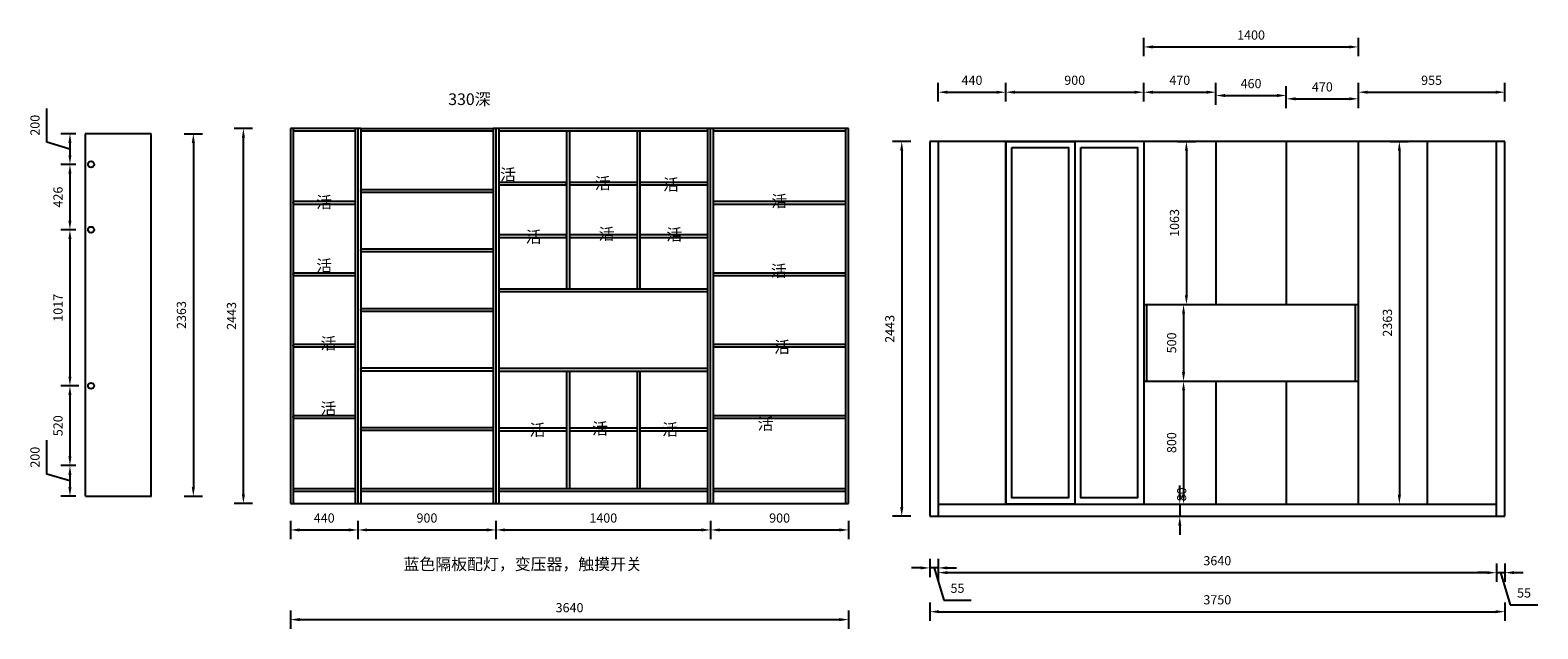
# Model space of a CAD drawing. Units: millimetres. Extents: x 140552 to 150385, y -34311 to -30410.
import ezdxf

# ---------------------------------------------------------------- set-up
doc = ezdxf.new("R2010")
doc.units = ezdxf.units.MM
doc.styles.get("Standard").update_dxf_attribs({"font": 'txt', "bigfont": 'gbcbig.shx'})
doc.dimstyles.new('ISO-25', dxfattribs={"dimtxt": 60, "dimasz": 60, "dimexe": 60, "dimexo": 60, "dimgap": 40, "dimtad": 1, "dimdec": 0, "dimtxsty": 'Standard', "dimcen": 60, "dimadec": 0, "dimazin": 0, "dimtfac": 1, "dimtdec": 0, "dimtmove": 1, "dimatfit": 3, "dimfxl": 60, "dimfxlon": 1, "dimarcsym": 0})

# ---------------------------------------------------------------- blocks, each defined once
blk = doc.blocks.new('*D26')
at = {"color": 0, "lineweight": -2, "transparency": 16777216}
for p, q in [((140661.7, -31139.3), (140661.7, -30919.3)), ((140811.7, -31184.3), (140661.7, -31139.3)), ((140851.1, -31084.3), (140751.7, -31084.3)), ((140811.7, -31144.3), (140811.7, -31224.3)), ((140851.1, -31284.3), (140751.7, -31284.3))]:
    blk.add_line(p, q, dxfattribs=at)
at = {"color": 0, "transparency": 16777216}
for points in [[(140801.7, -31144.3), (140821.7, -31144.3), (140811.7, -31084.3)], [(140801.7, -31224.3), (140821.7, -31224.3), (140811.7, -31284.3)]]:
    blk.add_solid(points, dxfattribs=at)
at = {"layer": 'Defpoints', "color": 0, "transparency": 16777216}
for p in [(140911.1, -31084.3), (140811.7, -31284.3), (140911.1, -31284.3)]:
    blk.add_point(p, dxfattribs=at)
at = {"color": 0, "transparency": 16777216, "insert": (140591.7, -31029.3), "char_height": 60, "attachment_point": 5, "rotation": 90}
blk.add_mtext('200', dxfattribs=at)
blk = doc.blocks.new('*D23')
at = {"color": 0, "lineweight": -2, "transparency": 16777216}
for p, q in [((140851.1, -31284.3), (140751.7, -31284.3)), ((140811.7, -31344.3), (140811.7, -31650.3)), ((140851.1, -31710.3), (140751.7, -31710.3))]:
    blk.add_line(p, q, dxfattribs=at)
at = {"color": 0, "transparency": 16777216}
for points in [[(140801.7, -31344.3), (140821.7, -31344.3), (140811.7, -31284.3)], [(140801.7, -31650.3), (140821.7, -31650.3), (140811.7, -31710.3)]]:
    blk.add_solid(points, dxfattribs=at)
at = {"layer": 'Defpoints', "color": 0, "transparency": 16777216}
for p in [(140911.1, -31284.3), (140811.7, -31710.3), (140911.1, -31710.3)]:
    blk.add_point(p, dxfattribs=at)
at = {"color": 0, "transparency": 16777216, "insert": (140741.7, -31497.3), "char_height": 60, "attachment_point": 5, "rotation": 90}
blk.add_mtext('426', dxfattribs=at)
blk = doc.blocks.new('*D24')
at = {"color": 0, "lineweight": -2, "transparency": 16777216}
for p, q in [((140851.1, -31710.3), (140751.7, -31710.3)), ((140811.7, -31770.3), (140811.7, -32667.3)), ((140869.9, -32727.3), (140751.7, -32727.3))]:
    blk.add_line(p, q, dxfattribs=at)
at = {"color": 0, "transparency": 16777216}
for points in [[(140801.7, -31770.3), (140821.7, -31770.3), (140811.7, -31710.3)], [(140801.7, -32667.3), (140821.7, -32667.3), (140811.7, -32727.3)]]:
    blk.add_solid(points, dxfattribs=at)
at = {"layer": 'Defpoints', "color": 0, "transparency": 16777216}
for p in [(140911.1, -31710.3), (140811.7, -32727.3), (140929.9, -32727.3)]:
    blk.add_point(p, dxfattribs=at)
at = {"color": 0, "transparency": 16777216, "insert": (140741.7, -32218.8), "char_height": 60, "attachment_point": 5, "rotation": 90}
blk.add_mtext('1017', dxfattribs=at)
blk = doc.blocks.new('*D25')
at = {"color": 0, "lineweight": -2, "transparency": 16777216}
for p, q in [((140869.9, -32727.3), (140751.7, -32727.3)), ((140811.7, -32787.3), (140811.7, -33187.3)), ((140851.1, -33247.3), (140751.7, -33247.3))]:
    blk.add_line(p, q, dxfattribs=at)
at = {"color": 0, "transparency": 16777216}
for points in [[(140801.7, -32787.3), (140821.7, -32787.3), (140811.7, -32727.3)], [(140801.7, -33187.3), (140821.7, -33187.3), (140811.7, -33247.3)]]:
    blk.add_solid(points, dxfattribs=at)
at = {"layer": 'Defpoints', "color": 0, "transparency": 16777216}
for p in [(140929.9, -32727.3), (140811.7, -33247.3), (140911.1, -33247.3)]:
    blk.add_point(p, dxfattribs=at)
at = {"color": 0, "transparency": 16777216, "insert": (140741.7, -32987.3), "char_height": 60, "attachment_point": 5, "rotation": 90}
blk.add_mtext('520', dxfattribs=at)
blk = doc.blocks.new('*D42')
at = {"color": 0, "lineweight": -2, "transparency": 16777216}
for p, q in [((140661.7, -33302.3), (140661.7, -33082.3)), ((140811.7, -33347.3), (140661.7, -33302.3)), ((140851.1, -33247.3), (140751.7, -33247.3)), ((140811.7, -33307.3), (140811.7, -33387.3)), ((140851.1, -33447.3), (140751.7, -33447.3))]:
    blk.add_line(p, q, dxfattribs=at)
at = {"color": 0, "transparency": 16777216}
for points in [[(140801.7, -33307.3), (140821.7, -33307.3), (140811.7, -33247.3)], [(140801.7, -33387.3), (140821.7, -33387.3), (140811.7, -33447.3)]]:
    blk.add_solid(points, dxfattribs=at)
at = {"layer": 'Defpoints', "color": 0, "transparency": 16777216}
for p in [(140911.1, -33247.3), (140811.7, -33447.3), (140911.1, -33447.3)]:
    blk.add_point(p, dxfattribs=at)
at = {"color": 0, "transparency": 16777216, "insert": (140591.7, -33192.3), "char_height": 60, "attachment_point": 5, "rotation": 90}
blk.add_mtext('200', dxfattribs=at)
blk = doc.blocks.new('*D28')
at = {"color": 0, "lineweight": -2, "transparency": 16777216}
for p, q in [((141556.6, -31084.3), (141676.6, -31084.3)), ((141616.6, -31144.3), (141616.6, -33387.3)), ((141556.6, -33447.3), (141676.6, -33447.3))]:
    blk.add_line(p, q, dxfattribs=at)
at = {"color": 0, "transparency": 16777216}
for points in [[(141606.6, -31144.3), (141626.6, -31144.3), (141616.6, -31084.3)], [(141606.6, -33387.3), (141626.6, -33387.3), (141616.6, -33447.3)]]:
    blk.add_solid(points, dxfattribs=at)
at = {"layer": 'Defpoints', "color": 0, "transparency": 16777216}
for p in [(141341.1, -31084.3), (141341.1, -33447.3), (141616.6, -33447.3)]:
    blk.add_point(p, dxfattribs=at)
at = {"color": 0, "transparency": 16777216, "insert": (141546.6, -32265.8), "char_height": 60, "attachment_point": 5, "rotation": 90}
blk.add_mtext('2363', dxfattribs=at)
blk = doc.blocks.new('*D37')
at = {"color": 0, "lineweight": -2, "transparency": 16777216}
for p, q in [((142250.1, -33606.3), (142250.1, -33726.3)), ((142690.1, -33606.3), (142690.1, -33726.3)), ((142310.1, -33666.3), (142630.1, -33666.3))]:
    blk.add_line(p, q, dxfattribs=at)
at = {"color": 0, "transparency": 16777216}
for points in [[(142310.1, -33656.3), (142310.1, -33676.3), (142250.1, -33666.3)], [(142630.1, -33656.3), (142630.1, -33676.3), (142690.1, -33666.3)]]:
    blk.add_solid(points, dxfattribs=at)
at = {"layer": 'Defpoints', "color": 0, "transparency": 16777216}
for p in [(142250.1, -33493.2), (142690.1, -33493.2), (142690.1, -33666.3)]:
    blk.add_point(p, dxfattribs=at)
at = {"color": 0, "transparency": 16777216, "insert": (142470.1, -33596.3), "char_height": 60, "attachment_point": 5}
blk.add_mtext('440', dxfattribs=at)
blk = doc.blocks.new('*D38')
at = {"color": 0, "lineweight": -2, "transparency": 16777216}
for p, q in [((142690.1, -33606.3), (142690.1, -33726.3)), ((143590.1, -33606.3), (143590.1, -33726.3)), ((142750.1, -33666.3), (143530.1, -33666.3))]:
    blk.add_line(p, q, dxfattribs=at)
at = {"color": 0, "transparency": 16777216}
for points in [[(142750.1, -33656.3), (142750.1, -33676.3), (142690.1, -33666.3)], [(143530.1, -33656.3), (143530.1, -33676.3), (143590.1, -33666.3)]]:
    blk.add_solid(points, dxfattribs=at)
at = {"layer": 'Defpoints', "color": 0, "transparency": 16777216}
for p in [(142690.1, -33493.2), (143590.1, -33493.2), (143590.1, -33666.3)]:
    blk.add_point(p, dxfattribs=at)
at = {"color": 0, "transparency": 16777216, "insert": (143140.1, -33596.3), "char_height": 60, "attachment_point": 5}
blk.add_mtext('900', dxfattribs=at)
blk = doc.blocks.new('*D39')
at = {"color": 0, "lineweight": -2, "transparency": 16777216}
for p, q in [((143590.1, -33606.3), (143590.1, -33726.3)), ((144990.1, -33606.3), (144990.1, -33726.3)), ((143650.1, -33666.3), (144930.1, -33666.3))]:
    blk.add_line(p, q, dxfattribs=at)
at = {"color": 0, "transparency": 16777216}
for points in [[(143650.1, -33656.3), (143650.1, -33676.3), (143590.1, -33666.3)], [(144930.1, -33656.3), (144930.1, -33676.3), (144990.1, -33666.3)]]:
    blk.add_solid(points, dxfattribs=at)
at = {"layer": 'Defpoints', "color": 0, "transparency": 16777216}
for p in [(143590.1, -33493.2), (144990.1, -33493.2), (144990.1, -33666.3)]:
    blk.add_point(p, dxfattribs=at)
at = {"color": 0, "transparency": 16777216, "insert": (144290.1, -33596.3), "char_height": 60, "attachment_point": 5}
blk.add_mtext('1400', dxfattribs=at)
blk = doc.blocks.new('*D40')
at = {"color": 0, "lineweight": -2, "transparency": 16777216}
for p, q in [((144990.1, -33606.3), (144990.1, -33726.3)), ((145890.1, -33606.3), (145890.1, -33726.3)), ((145050.1, -33666.3), (145830.1, -33666.3))]:
    blk.add_line(p, q, dxfattribs=at)
at = {"color": 0, "transparency": 16777216}
for points in [[(145050.1, -33656.3), (145050.1, -33676.3), (144990.1, -33666.3)], [(145830.1, -33656.3), (145830.1, -33676.3), (145890.1, -33666.3)]]:
    blk.add_solid(points, dxfattribs=at)
at = {"layer": 'Defpoints', "color": 0, "transparency": 16777216}
for p in [(144990.1, -33493.2), (145890.1, -33493.2), (145890.1, -33666.3)]:
    blk.add_point(p, dxfattribs=at)
at = {"color": 0, "transparency": 16777216, "insert": (145440.1, -33596.3), "char_height": 60, "attachment_point": 5}
blk.add_mtext('900', dxfattribs=at)
blk = doc.blocks.new('*D41')
at = {"color": 0, "lineweight": -2, "transparency": 16777216}
for p, q in [((142003.1, -31050.2), (141883.1, -31050.2)), ((141943.1, -33433.2), (141943.1, -31110.2)), ((142003.1, -33493.2), (141883.1, -33493.2))]:
    blk.add_line(p, q, dxfattribs=at)
at = {"color": 0, "transparency": 16777216}
for points in [[(141933.1, -31110.2), (141953.1, -31110.2), (141943.1, -31050.2)], [(141933.1, -33433.2), (141953.1, -33433.2), (141943.1, -33493.2)]]:
    blk.add_solid(points, dxfattribs=at)
at = {"layer": 'Defpoints', "color": 0, "transparency": 16777216}
for p in [(141943.1, -31050.2), (142268.1, -31050.2), (142250.1, -33493.2)]:
    blk.add_point(p, dxfattribs=at)
at = {"color": 0, "transparency": 16777216, "insert": (141873.1, -32271.7), "char_height": 60, "attachment_point": 5, "rotation": 90}
blk.add_mtext('2443', dxfattribs=at)
blk = doc.blocks.new('*D36')
at = {"color": 0, "lineweight": -2, "transparency": 16777216}
for p, q in [((142250.1, -34190.6), (142250.1, -34310.6)), ((145890.1, -34190.6), (145890.1, -34310.6)), ((142310.1, -34250.6), (145830.1, -34250.6))]:
    blk.add_line(p, q, dxfattribs=at)
at = {"color": 0, "transparency": 16777216}
for points in [[(142310.1, -34240.6), (142310.1, -34260.6), (142250.1, -34250.6)], [(145830.1, -34240.6), (145830.1, -34260.6), (145890.1, -34250.6)]]:
    blk.add_solid(points, dxfattribs=at)
at = {"layer": 'Defpoints', "color": 0, "transparency": 16777216}
for p in [(142250.1, -33493.2), (145890.1, -33493.2), (145890.1, -34250.6)]:
    blk.add_point(p, dxfattribs=at)
at = {"color": 0, "transparency": 16777216, "insert": (144070.1, -34180.6), "char_height": 60, "attachment_point": 5}
blk.add_mtext('3640', dxfattribs=at)
blk = doc.blocks.new('*D67')
at = {"color": 0, "lineweight": -2, "transparency": 16777216}
for p, q in [((146474.6, -33884.6), (146474.6, -34004.6)), ((150114.6, -33884.6), (150114.6, -34004.6)), ((146534.6, -33944.6), (150054.6, -33944.6))]:
    blk.add_line(p, q, dxfattribs=at)
at = {"color": 0, "transparency": 16777216}
for points in [[(146534.6, -33934.6), (146534.6, -33954.6), (146474.6, -33944.6)], [(150054.6, -33934.6), (150054.6, -33954.6), (150114.6, -33944.6)]]:
    blk.add_solid(points, dxfattribs=at)
at = {"layer": 'Defpoints', "color": 0, "transparency": 16777216}
for p in [(146474.6, -33577.5), (150114.6, -33577.5), (150114.6, -33944.6)]:
    blk.add_point(p, dxfattribs=at)
at = {"color": 0, "transparency": 16777216, "insert": (148294.6, -33874.6), "char_height": 60, "attachment_point": 5}
blk.add_mtext('3640', dxfattribs=at)
blk = doc.blocks.new('*D68')
at = {"color": 0, "lineweight": -2, "transparency": 16777216}
for p, q in [((146296.4, -31134.5), (146176.4, -31134.5)), ((146236.4, -31194.5), (146236.4, -33517.5)), ((146296.4, -33577.5), (146176.4, -33577.5))]:
    blk.add_line(p, q, dxfattribs=at)
at = {"color": 0, "transparency": 16777216}
for points in [[(146226.4, -31194.5), (146246.4, -31194.5), (146236.4, -31134.5)], [(146226.4, -33517.5), (146246.4, -33517.5), (146236.4, -33577.5)]]:
    blk.add_solid(points, dxfattribs=at)
at = {"layer": 'Defpoints', "color": 0, "transparency": 16777216}
for p in [(146474.6, -31134.5), (146236.4, -33577.5), (146474.6, -33577.5)]:
    blk.add_point(p, dxfattribs=at)
at = {"color": 0, "transparency": 16777216, "insert": (146166.4, -32356), "char_height": 60, "attachment_point": 5, "rotation": 90}
blk.add_mtext('2443', dxfattribs=at)
blk = doc.blocks.new('*D69')
at = {"color": 0, "lineweight": -2, "transparency": 16777216}
for p, q in [((148033.1, -31134.5), (148153.1, -31134.5)), ((148093.1, -31194.5), (148093.1, -32137.5)), ((148033.1, -32197.5), (148153.1, -32197.5))]:
    blk.add_line(p, q, dxfattribs=at)
at = {"color": 0, "transparency": 16777216}
for points in [[(148083.1, -31194.5), (148103.1, -31194.5), (148093.1, -31134.5)], [(148083.1, -32137.5), (148103.1, -32137.5), (148093.1, -32197.5)]]:
    blk.add_solid(points, dxfattribs=at)
at = {"layer": 'Defpoints', "color": 0, "transparency": 16777216}
for p in [(147814.6, -31134.5), (147814.6, -32197.5), (148093.1, -32197.5)]:
    blk.add_point(p, dxfattribs=at)
at = {"color": 0, "transparency": 16777216, "insert": (148023.1, -31666), "char_height": 60, "attachment_point": 5, "rotation": 90}
blk.add_mtext('1063', dxfattribs=at)
blk = doc.blocks.new('*D70')
at = {"color": 0, "lineweight": -2, "transparency": 16777216}
for p, q in [((148014.5, -32197.5), (148134.5, -32197.5)), ((148074.5, -32257.5), (148074.5, -32637.5)), ((148074.5, -32697.5), (148134.5, -32697.5))]:
    blk.add_line(p, q, dxfattribs=at)
at = {"color": 0, "transparency": 16777216}
for points in [[(148064.5, -32257.5), (148084.5, -32257.5), (148074.5, -32197.5)], [(148064.5, -32637.5), (148084.5, -32637.5), (148074.5, -32697.5)]]:
    blk.add_solid(points, dxfattribs=at)
at = {"layer": 'Defpoints', "color": 0, "transparency": 16777216}
for p in [(147814.6, -32197.5), (148074.5, -32697.5), (148074.5, -32697.5)]:
    blk.add_point(p, dxfattribs=at)
at = {"color": 0, "transparency": 16777216, "insert": (148004.5, -32447.5), "char_height": 60, "attachment_point": 5, "rotation": 90}
blk.add_mtext('500', dxfattribs=at)
blk = doc.blocks.new('*D71')
at = {"color": 0, "lineweight": -2, "transparency": 16777216}
for p, q in [((148074.5, -32697.5), (148134.5, -32697.5)), ((148074.5, -32757.5), (148074.5, -33437.5)), ((148074.5, -33497.5), (148134.5, -33497.5))]:
    blk.add_line(p, q, dxfattribs=at)
at = {"color": 0, "transparency": 16777216}
for points in [[(148064.5, -32757.5), (148084.5, -32757.5), (148074.5, -32697.5)], [(148064.5, -33437.5), (148084.5, -33437.5), (148074.5, -33497.5)]]:
    blk.add_solid(points, dxfattribs=at)
at = {"layer": 'Defpoints', "color": 0, "transparency": 16777216}
for p in [(148074.5, -32697.5), (148049.8, -33497.5), (148074.5, -33497.5)]:
    blk.add_point(p, dxfattribs=at)
at = {"color": 0, "transparency": 16777216, "insert": (148004.5, -33097.5), "char_height": 60, "attachment_point": 5, "rotation": 90}
blk.add_mtext('800', dxfattribs=at)
blk = doc.blocks.new('*D72')
at = {"color": 0, "lineweight": -2, "transparency": 16777216}
for p, q in [((148049.8, -33437.5), (148049.8, -33377.5)), ((148049.8, -33497.5), (148109.8, -33497.5)), ((148049.8, -33497.5), (148049.8, -33577.5)), ((148049.8, -33577.5), (148109.8, -33577.5)), ((148049.8, -33637.5), (148049.8, -33697.5))]:
    blk.add_line(p, q, dxfattribs=at)
at = {"color": 0, "transparency": 16777216}
for points in [[(148039.8, -33437.5), (148059.8, -33437.5), (148049.8, -33497.5)], [(148039.8, -33637.5), (148059.8, -33637.5), (148049.8, -33577.5)]]:
    blk.add_solid(points, dxfattribs=at)
at = {"layer": 'Defpoints', "color": 0, "transparency": 16777216}
for p in [(148049.8, -33497.5), (148042.4, -33577.5), (148049.8, -33577.5)]:
    blk.add_point(p, dxfattribs=at)
at = {"color": 0, "transparency": 16777216, "insert": (148069.8, -33434.5), "char_height": 60, "attachment_point": 5, "rotation": 90}
blk.add_mtext('80', dxfattribs=at)
blk = doc.blocks.new('*D73')
at = {"color": 0, "lineweight": -2, "transparency": 16777216}
for p, q in [((146474.6, -30874), (146474.6, -30754)), ((146914.6, -30874), (146914.6, -30754)), ((146534.6, -30814), (146854.6, -30814))]:
    blk.add_line(p, q, dxfattribs=at)
at = {"color": 0, "transparency": 16777216}
for points in [[(146534.6, -30804), (146534.6, -30824), (146474.6, -30814)], [(146854.6, -30804), (146854.6, -30824), (146914.6, -30814)]]:
    blk.add_solid(points, dxfattribs=at)
at = {"layer": 'Defpoints', "color": 0, "transparency": 16777216}
for p in [(146914.6, -30814), (146474.6, -31134.5), (146914.6, -31134.5)]:
    blk.add_point(p, dxfattribs=at)
at = {"color": 0, "transparency": 16777216, "insert": (146694.6, -30744), "char_height": 60, "attachment_point": 5}
blk.add_mtext('440', dxfattribs=at)
blk = doc.blocks.new('*D74')
at = {"color": 0, "lineweight": -2, "transparency": 16777216}
for p, q in [((146914.6, -30874), (146914.6, -30754)), ((147814.6, -30874), (147814.6, -30754)), ((146974.6, -30814), (147754.6, -30814))]:
    blk.add_line(p, q, dxfattribs=at)
at = {"color": 0, "transparency": 16777216}
for points in [[(146974.6, -30804), (146974.6, -30824), (146914.6, -30814)], [(147754.6, -30804), (147754.6, -30824), (147814.6, -30814)]]:
    blk.add_solid(points, dxfattribs=at)
at = {"layer": 'Defpoints', "color": 0, "transparency": 16777216}
for p in [(147814.6, -30814), (146914.6, -31134.5), (147814.6, -31134.5)]:
    blk.add_point(p, dxfattribs=at)
at = {"color": 0, "transparency": 16777216, "insert": (147364.6, -30744), "char_height": 60, "attachment_point": 5}
blk.add_mtext('900', dxfattribs=at)
blk = doc.blocks.new('*D63')
at = {"color": 0, "lineweight": -2, "transparency": 16777216}
for p, q in [((147814.6, -30874), (147814.6, -30754)), ((148284.6, -30874), (148284.6, -30754)), ((147874.6, -30814), (148224.6, -30814))]:
    blk.add_line(p, q, dxfattribs=at)
at = {"color": 0, "transparency": 16777216}
for points in [[(147874.6, -30804), (147874.6, -30824), (147814.6, -30814)], [(148224.6, -30804), (148224.6, -30824), (148284.6, -30814)]]:
    blk.add_solid(points, dxfattribs=at)
at = {"layer": 'Defpoints', "color": 0, "transparency": 16777216}
for p in [(148284.6, -30814), (147814.6, -31134.5), (148284.6, -31134.5)]:
    blk.add_point(p, dxfattribs=at)
at = {"color": 0, "transparency": 16777216, "insert": (148049.6, -30744), "char_height": 60, "attachment_point": 5}
blk.add_mtext('470', dxfattribs=at)
blk = doc.blocks.new('*D75')
at = {"color": 0, "lineweight": -2, "transparency": 16777216}
for p, q in [((149214.6, -30874), (149214.6, -30754)), ((150169.6, -30874), (150169.6, -30754)), ((149274.6, -30814), (150109.6, -30814))]:
    blk.add_line(p, q, dxfattribs=at)
at = {"color": 0, "transparency": 16777216}
for points in [[(149274.6, -30804), (149274.6, -30824), (149214.6, -30814)], [(150109.6, -30804), (150109.6, -30824), (150169.6, -30814)]]:
    blk.add_solid(points, dxfattribs=at)
at = {"layer": 'Defpoints', "color": 0, "transparency": 16777216}
for p in [(150169.6, -30814), (149214.6, -31134.5), (150169.6, -31134.5)]:
    blk.add_point(p, dxfattribs=at)
at = {"color": 0, "transparency": 16777216, "insert": (149692.1, -30744), "char_height": 60, "attachment_point": 5}
blk.add_mtext('955', dxfattribs=at)
blk = doc.blocks.new('*D76')
at = {"color": 0, "lineweight": -2, "transparency": 16777216}
for p, q in [((148284.6, -30895.6), (148284.6, -30775.6)), ((148744.6, -30895.6), (148744.6, -30775.6)), ((148344.6, -30835.6), (148684.6, -30835.6))]:
    blk.add_line(p, q, dxfattribs=at)
at = {"color": 0, "transparency": 16777216}
for points in [[(148344.6, -30825.6), (148344.6, -30845.6), (148284.6, -30835.6)], [(148684.6, -30825.6), (148684.6, -30845.6), (148744.6, -30835.6)]]:
    blk.add_solid(points, dxfattribs=at)
at = {"layer": 'Defpoints', "color": 0, "transparency": 16777216}
for p in [(148744.6, -30835.6), (148284.6, -31134.5), (148744.6, -31134.5)]:
    blk.add_point(p, dxfattribs=at)
at = {"color": 0, "transparency": 16777216, "insert": (148514.6, -30765.6), "char_height": 60, "attachment_point": 5}
blk.add_mtext('460', dxfattribs=at)
blk = doc.blocks.new('*D64')
at = {"color": 0, "lineweight": -2, "transparency": 16777216}
for p, q in [((148744.6, -30917.2), (148744.6, -30797.2)), ((148804.6, -30857.2), (149154.6, -30857.2)), ((149214.6, -30917.2), (149214.6, -30797.2))]:
    blk.add_line(p, q, dxfattribs=at)
at = {"color": 0, "transparency": 16777216}
for points in [[(148804.6, -30847.2), (148804.6, -30867.2), (148744.6, -30857.2)], [(149154.6, -30847.2), (149154.6, -30867.2), (149214.6, -30857.2)]]:
    blk.add_solid(points, dxfattribs=at)
at = {"layer": 'Defpoints', "color": 0, "transparency": 16777216}
for p in [(149214.6, -30857.2), (148744.6, -31134.5), (149214.6, -31134.5)]:
    blk.add_point(p, dxfattribs=at)
at = {"color": 0, "transparency": 16777216, "insert": (148979.6, -30787.2), "char_height": 60, "attachment_point": 5}
blk.add_mtext('470', dxfattribs=at)
blk = doc.blocks.new('*D77')
at = {"color": 0, "lineweight": -2, "transparency": 16777216}
for p, q in [((146359.6, -33913.7), (146299.6, -33913.7)), ((146419.6, -33853.7), (146419.6, -33973.7)), ((146474.6, -33913.7), (146419.6, -33913.7)), ((146474.6, -33913.7), (146419.6, -33913.7)), ((146447.1, -33913.7), (146510.1, -34123.7)), ((146474.6, -33853.7), (146474.6, -33973.7)), ((146534.6, -33913.7), (146594.6, -33913.7)), ((146510.1, -34123.7), (146690.1, -34123.7))]:
    blk.add_line(p, q, dxfattribs=at)
at = {"color": 0, "transparency": 16777216}
for points in [[(146359.6, -33903.7), (146359.6, -33923.7), (146419.6, -33913.7)], [(146534.6, -33903.7), (146534.6, -33923.7), (146474.6, -33913.7)]]:
    blk.add_solid(points, dxfattribs=at)
at = {"layer": 'Defpoints', "color": 0, "transparency": 16777216}
for p in [(146419.6, -33577.5), (146474.6, -33577.5), (146419.6, -33913.7)]:
    blk.add_point(p, dxfattribs=at)
at = {"color": 0, "transparency": 16777216, "insert": (146600.1, -34053.7), "char_height": 60, "attachment_point": 5}
blk.add_mtext('55', dxfattribs=at)
blk = doc.blocks.new('*D65')
at = {"color": 0, "lineweight": -2, "transparency": 16777216}
for p, q in [((150114.6, -33884.6), (150114.6, -34004.6)), ((150169.6, -33884.6), (150169.6, -34004.6)), ((150054.6, -33944.6), (149994.6, -33944.6)), ((150114.6, -33944.6), (150169.6, -33944.6)), ((150114.6, -33944.6), (150169.6, -33944.6)), ((150142.1, -33944.6), (150205.1, -34154.6)), ((150229.6, -33944.6), (150289.6, -33944.6)), ((150205.1, -34154.6), (150385.1, -34154.6))]:
    blk.add_line(p, q, dxfattribs=at)
at = {"color": 0, "transparency": 16777216}
for points in [[(150054.6, -33934.6), (150054.6, -33954.6), (150114.6, -33944.6)], [(150229.6, -33934.6), (150229.6, -33954.6), (150169.6, -33944.6)]]:
    blk.add_solid(points, dxfattribs=at)
at = {"layer": 'Defpoints', "color": 0, "transparency": 16777216}
for p in [(150114.6, -33577.5), (150169.6, -33577.5), (150169.6, -33944.6)]:
    blk.add_point(p, dxfattribs=at)
at = {"color": 0, "transparency": 16777216, "insert": (150295.1, -34084.6), "char_height": 60, "attachment_point": 5}
blk.add_mtext('55', dxfattribs=at)
blk = doc.blocks.new('*D61')
at = {"color": 0, "lineweight": -2, "transparency": 16777216}
for p, q in [((146419.6, -34139.1), (146419.6, -34259.1)), ((146479.6, -34199.1), (150109.6, -34199.1)), ((150169.6, -34139.1), (150169.6, -34259.1))]:
    blk.add_line(p, q, dxfattribs=at)
at = {"color": 0, "transparency": 16777216}
for points in [[(146479.6, -34189.1), (146479.6, -34209.1), (146419.6, -34199.1)], [(150109.6, -34189.1), (150109.6, -34209.1), (150169.6, -34199.1)]]:
    blk.add_solid(points, dxfattribs=at)
at = {"layer": 'Defpoints', "color": 0, "transparency": 16777216}
for p in [(146419.6, -33577.5), (150169.6, -33577.5), (150169.6, -34199.1)]:
    blk.add_point(p, dxfattribs=at)
at = {"color": 0, "transparency": 16777216, "insert": (148294.6, -34129.1), "char_height": 60, "attachment_point": 5}
blk.add_mtext('3750', dxfattribs=at)
blk = doc.blocks.new('*D62')
at = {"color": 0, "lineweight": -2, "transparency": 16777216}
for p, q in [((147814.6, -30579.2), (147814.6, -30459.2)), ((149214.6, -30579.2), (149214.6, -30459.2)), ((147874.6, -30519.2), (149154.6, -30519.2))]:
    blk.add_line(p, q, dxfattribs=at)
at = {"color": 0, "transparency": 16777216}
for points in [[(147874.6, -30509.2), (147874.6, -30529.2), (147814.6, -30519.2)], [(149154.6, -30509.2), (149154.6, -30529.2), (149214.6, -30519.2)]]:
    blk.add_solid(points, dxfattribs=at)
at = {"layer": 'Defpoints', "color": 0, "transparency": 16777216}
for p in [(149214.6, -30519.2), (147814.6, -31134.5), (149214.6, -31134.5)]:
    blk.add_point(p, dxfattribs=at)
at = {"color": 0, "transparency": 16777216, "insert": (148514.6, -30449.2), "char_height": 60, "attachment_point": 5}
blk.add_mtext('1400', dxfattribs=at)
blk = doc.blocks.new('*D66')
at = {"color": 0, "lineweight": -2, "transparency": 16777216}
for p, q in [((149421.9, -31134.5), (149541.9, -31134.5)), ((149481.9, -31194.5), (149481.9, -33437.5)), ((149421.9, -33497.5), (149541.9, -33497.5))]:
    blk.add_line(p, q, dxfattribs=at)
at = {"color": 0, "transparency": 16777216}
for points in [[(149471.9, -31194.5), (149491.9, -31194.5), (149481.9, -31134.5)], [(149471.9, -33437.5), (149491.9, -33437.5), (149481.9, -33497.5)]]:
    blk.add_solid(points, dxfattribs=at)
at = {"layer": 'Defpoints', "color": 0, "transparency": 16777216}
for p in [(149214.6, -31134.5), (149214.6, -33497.5), (149481.9, -33497.5)]:
    blk.add_point(p, dxfattribs=at)
at = {"color": 0, "transparency": 16777216, "insert": (149411.9, -32316), "char_height": 60, "attachment_point": 5, "rotation": 90}
blk.add_mtext('2363', dxfattribs=at)

msp = doc.modelspace()

# ---------------------------------------------------------------- linework, layer by layer
for p, q in [((142708.1, -31050.2), (142250.1, -31050.2)), ((142250.1, -31050.2), (142250.1, -33493.2)), ((142268.1, -31050.2), (142268.1, -33493.2)), ((142672.1, -31068.2), (142268.1, -31068.2)), ((142268.1, -31068.2), (142268.1, -33395.2)), ((142672.1, -31050.2), (142672.1, -33493.2)), ((142690.1, -31050.2), (142690.1, -33493.2)), ((142708.1, -31050.2), (142708.1, -33493.2)), ((142708.1, -31068.2), (142708.1, -33395.2)), ((145890.1, -31050.2), (143572.1, -31050.2)), ((143572.1, -31050.2), (143572.1, -33493.2)), ((143590.1, -31050.2), (143590.1, -33493.2)), ((143608.1, -31050.2), (143608.1, -33493.2)), ((144972.1, -31068.2), (143608.1, -31068.2)), ((144051.1, -31068.2), (144051.1, -32095.2)), ((144069.1, -31068.2), (144069.1, -32095.2)), ((144511.1, -31068.2), (144511.1, -32095.2)), ((144529.1, -31068.2), (144529.1, -32095.2)), ((144972.1, -33493.2), (144972.1, -31050.2)), ((144990.1, -33493.2), (144990.1, -31050.2)), ((145008.1, -33493.2), (145008.1, -31050.2)), ((145872.1, -31068.2), (145008.1, -31068.2)), ((145872.1, -33493.2), (145872.1, -31050.2)), ((145890.1, -33493.2), (145890.1, -31050.2)), ((140911.1, -31084.3), (140911.1, -33447.3)), ((141341.1, -31084.3), (140911.1, -31084.3)), ((141341.1, -33447.3), (141341.1, -31084.3)), ((150169.6, -31134.5), (146419.6, -31134.5)), ((146419.6, -31134.5), (146419.6, -33577.5)), ((146474.6, -31134.5), (146474.6, -33577.5)), ((146914.6, -31134.5), (146914.6, -33497.5)), ((147364.6, -31134.5), (147364.6, -33497.5)), ((147814.6, -31134.5), (147814.6, -33497.5)), ((148284.6, -31134.5), (148284.6, -32197.5)), ((148744.6, -31134.5), (148744.6, -32197.5)), ((149214.6, -33497.5), (149214.6, -31134.5)), ((149664.6, -33497.5), (149664.6, -31134.5)), ((150114.6, -33577.5), (150114.6, -31134.5)), ((150169.6, -33577.5), (150169.6, -31134.5)), ((144051.1, -31401.5), (143608.1, -31401.5)), ((144051.1, -31419.5), (143608.1, -31419.5)), ((144511.1, -31401.5), (144069.1, -31401.5)), ((144511.1, -31419.5), (144069.1, -31419.5)), ((144972.1, -31401.5), (144529.1, -31401.5)), ((144972.1, -31419.5), (144529.1, -31419.5)), ((142268.1, -31524.6), (142672.1, -31524.6)), ((142268.1, -31542.6), (142672.1, -31542.6)), ((145008.1, -31524.6), (145872.1, -31524.6)), ((145008.1, -31542.6), (145872.1, -31542.6)), ((144051.1, -31743.9), (143608.1, -31743.9)), ((144511.1, -31743.9), (144069.1, -31743.9)), ((144972.1, -31743.9), (144529.1, -31743.9)), ((144051.1, -31761.9), (143608.1, -31761.9)), ((144511.1, -31761.9), (144069.1, -31761.9)), ((144972.1, -31761.9), (144529.1, -31761.9)), ((142268.1, -31990), (142672.1, -31990)), ((142268.1, -32008), (142672.1, -32008)), ((145008.1, -31990), (145872.1, -31990)), ((145008.1, -32008), (145872.1, -32008)), ((143608.1, -32113.2), (143608.1, -32613.2)), ((144972.1, -32613.2), (144972.1, -32113.2)), ((147814.6, -32197.5), (149214.6, -32197.5)), ((147832.6, -32197.5), (147832.6, -32697.5)), ((149196.6, -32697.5), (149196.6, -32197.5)), ((142268.1, -32455.4), (142672.1, -32455.4)), ((142268.1, -32473.4), (142672.1, -32473.4)), ((145008.1, -32455.4), (145872.1, -32455.4)), ((145008.1, -32473.4), (145872.1, -32473.4)), ((143608.1, -32613.2), (144972.1, -32613.2)), ((143608.1, -32631.2), (144972.1, -32631.2)), ((144051.1, -32631.2), (144051.1, -33395.2)), ((144069.1, -32631.2), (144069.1, -33395.2)), ((144511.1, -32631.2), (144511.1, -33395.2)), ((144529.1, -32631.2), (144529.1, -33395.2)), ((147814.6, -32697.5), (149214.6, -32697.5)), ((148284.6, -32697.5), (148284.6, -33497.5)), ((148744.6, -32697.5), (148744.6, -33497.5)), ((142268.1, -32920.8), (142672.1, -32920.8)), ((142268.1, -32938.8), (142672.1, -32938.8)), ((145008.1, -32920.8), (145872.1, -32920.8)), ((145008.1, -32938.8), (145872.1, -32938.8)), ((144051.1, -33004.2), (143608.1, -33004.2)), ((144051.1, -33022.2), (143608.1, -33022.2)), ((144511.1, -33004.2), (144069.1, -33004.2)), ((144511.1, -33022.2), (144069.1, -33022.2)), ((144972.1, -33004.2), (144529.1, -33004.2)), ((144972.1, -33022.2), (144529.1, -33022.2)), ((142268.1, -33395.2), (142672.1, -33395.2)), ((142268.1, -33413.2), (142672.1, -33413.2)), ((142708.1, -33395.2), (143572.1, -33395.2)), ((142708.1, -33413.2), (143572.1, -33413.2)), ((143608.1, -33395.2), (144972.1, -33395.2)), ((143608.1, -33413.2), (144972.1, -33413.2)), ((145008.1, -33395.2), (145872.1, -33395.2)), ((145008.1, -33413.2), (145872.1, -33413.2)), ((140912.6, -33445.8), (141342.6, -33445.8)), ((142250.1, -33493.2), (145890.1, -33493.2)), ((146474.6, -33497.5), (150114.6, -33497.5)), ((146419.6, -33577.5), (150169.6, -33577.5))]:
    msp.add_line(p, q)
at = {"color": 4}
for p, q in [((142708.1, -31050.2), (143572.1, -31050.2)), ((143572.1, -31068.2), (142708.1, -31068.2)), ((142708.1, -31447), (143572.1, -31447)), ((142708.1, -31465), (143572.1, -31465)), ((142708.1, -31834.9), (143572.1, -31834.9)), ((142708.1, -31852.9), (143572.1, -31852.9)), ((143608.1, -32095.2), (144972.1, -32095.2)), ((143608.1, -32113.2), (144972.1, -32113.2)), ((142708.1, -32222.7), (143572.1, -32222.7)), ((142708.1, -32240.7), (143572.1, -32240.7)), ((142708.1, -32610.5), (143572.1, -32610.5)), ((142708.1, -32628.5), (143572.1, -32628.5)), ((142708.1, -32998.4), (143572.1, -32998.4)), ((142708.1, -33016.4), (143572.1, -33016.4))]:
    msp.add_line(p, q, dxfattribs=at)
for points in [[(146914.6, -31134.5), (147364.6, -31134.5), (147364.6, -33497.5), (146914.6, -33497.5)], [(146954.6, -31174.5), (147324.6, -31174.5), (147324.6, -33457.5), (146954.6, -33457.5)], [(147404.6, -31174.5), (147774.6, -31174.5), (147774.6, -33457.5), (147404.6, -33457.5)]]:
    msp.add_lwpolyline(points, close=True)
for centre in [(140949.9, -31284.3), (140949.9, -31710.3), (140949.9, -32727.3)]:
    msp.add_circle(centre, 20)
for p in [(142708.1, -31456), (144051.1, -31410.5), (142268.1, -31533.6), (144051.1, -31752.9), (142708.1, -31843.9), (142268.1, -31999), (142708.1, -32231.7), (142268.1, -32464.4), (142708.1, -32619.5), (142268.1, -32929.8), (142708.1, -33007.4)]:
    msp.add_point(p)

# ---------------------------------------------------------------- texts
at = {"color": 0, "linetype": 'ByBlock', "lineweight": 9, "char_height": 75.982, "width": 1536.381, "attachment_point": 1}
for s, insert in [('{\\fSimSun|b0|i0|c134|p54;330深}', (143278.9, -30821.6)), ('{\\fSimSun|b0|i0|c134|p54;活}', (143617.3, -31313.1)), ('{\\fSimSun|b0|i0|c134|p54;活}', (144235.1, -31369.3)), ('{\\fSimSun|b0|i0|c134|p54;活}', (144680, -31378.5)), ('{\\fSimSun|b0|i0|c134|p54;活}', (142418.3, -31492.6)), ('{\\fSimSun|b0|i0|c134|p54;活}', (145386, -31485.9)), ('{\\fSimSun|b0|i0|c134|p54;活}', (143784.1, -31718.8)), ('{\\fSimSun|b0|i0|c134|p54;活}', (144259.7, -31700.4)), ('{\\fSimSun|b0|i0|c134|p54;活}', (144701.5, -31703.5)), ('{\\fSimSun|b0|i0|c134|p54;活}', (142418.3, -31906.7)), ('{\\fSimSun|b0|i0|c134|p54;活}', (145382.9, -31940.4)), ('{\\fSimSun|b0|i0|c134|p54;活}', (142445.9, -32412.9)), ('{\\fSimSun|b0|i0|c134|p54;活}', (145404.4, -32437)), ('{\\fSimSun|b0|i0|c134|p54;活}', (142445.9, -32837.5)), ('{\\fSimSun|b0|i0|c134|p54;活}', (145296.9, -32937.2)), ('{\\fSimSun|b0|i0|c134|p54;活}', (143808.9, -32977.1)), ('{\\fSimSun|b0|i0|c134|p54;活}', (144217, -32967.9)), ('{\\fSimSun|b0|i0|c134|p54;活}', (144674.1, -32974)), ('{\\fSimSun|b0|i0|c134|p54;蓝色隔板配灯，变压器，触摸开关}', (142987, -33850.9))]:
    msp.add_mtext(s, dxfattribs=dict(at, insert=insert))

# ---------------------------------------------------------------- dimensions: what is measured, and where the dimension line sits
for base, p1, p2, picture, middle in [((149214.6, -30519.2), (147814.6, -31134.5), (149214.6, -31134.5), '*D62', (148514.6, -30449.2)), ((146914.6, -30814), (146474.6, -31134.5), (146914.6, -31134.5), '*D73', (146694.6, -30744)), ((147814.6, -30814), (146914.6, -31134.5), (147814.6, -31134.5), '*D74', (147364.6, -30744)), ((148284.6, -30814), (147814.6, -31134.5), (148284.6, -31134.5), '*D63', (148049.6, -30744)), ((148744.6, -30835.6), (148284.6, -31134.5), (148744.6, -31134.5), '*D76', (148514.6, -30765.6)), ((149214.6, -30857.2), (148744.6, -31134.5), (149214.6, -31134.5), '*D64', (148979.6, -30787.2)), ((150169.6, -30814), (149214.6, -31134.5), (150169.6, -31134.5), '*D75', (149692.1, -30744)), ((142690.1, -33666.3), (142250.1, -33493.2), (142690.1, -33493.2), '*D37', (142470.1, -33596.3)), ((145890.1, -34250.6), (142250.1, -33493.2), (145890.1, -33493.2), '*D36', (144070.1, -34180.6)), ((143590.1, -33666.3), (142690.1, -33493.2), (143590.1, -33493.2), '*D38', (143140.1, -33596.3)), ((144990.1, -33666.3), (143590.1, -33493.2), (144990.1, -33493.2), '*D39', (144290.1, -33596.3)), ((145890.1, -33666.3), (144990.1, -33493.2), (145890.1, -33493.2), '*D40', (145440.1, -33596.3)), ((146419.6, -33913.7), (146474.6, -33577.5), (146419.6, -33577.5), '*D77', (146550.1, -34053.7)), ((150169.6, -34199.1), (146419.6, -33577.5), (150169.6, -33577.5), '*D61', (148294.6, -34129.1)), ((150114.6, -33944.6), (146474.6, -33577.5), (150114.6, -33577.5), '*D67', (148294.6, -33874.6)), ((150169.6, -33944.6), (150114.6, -33577.5), (150169.6, -33577.5), '*D65', (150245.1, -34084.6))]:
    dim = msp.add_linear_dim(base=base, p1=p1, p2=p2, dimstyle='ISO-25')
    dim.commit()
    dim.dimension.update_dxf_attribs({"geometry": picture, "text_midpoint": middle})
for base, p1, p2, picture, middle in [((140811.7, -31284.3), (140911.1, -31084.3), (140911.1, -31284.3), '*D26', (140591.7, -31099.3)), ((141943.1, -31050.2), (142250.1, -33493.2), (142268.1, -31050.2), '*D41', (141873.1, -32271.7)), ((141616.6, -33447.3), (141341.1, -31084.3), (141341.1, -33447.3), '*D28', (141546.6, -32265.8)), ((146236.4, -33577.5), (146474.6, -31134.5), (146474.6, -33577.5), '*D68', (146166.4, -32356)), ((148093.1, -32197.5), (147814.6, -31134.5), (147814.6, -32197.5), '*D69', (148023.1, -31666)), ((149481.9, -33497.5), (149214.6, -31134.5), (149214.6, -33497.5), '*D66', (149411.9, -32316)), ((140811.7, -31710.3), (140911.1, -31284.3), (140911.1, -31710.3), '*D23', (140741.7, -31497.3)), ((140811.7, -32727.3), (140911.1, -31710.3), (140929.9, -32727.3), '*D24', (140741.7, -32218.8)), ((148074.5, -32697.5), (147814.6, -32197.5), (148074.5, -32697.5), '*D70', (148004.5, -32447.5)), ((140811.7, -33247.3), (140929.9, -32727.3), (140911.1, -33247.3), '*D25', (140741.7, -32987.3)), ((148074.5, -33497.5), (148074.5, -32697.5), (148049.8, -33497.5), '*D71', (148004.5, -33097.5)), ((140811.7, -33447.3), (140911.1, -33247.3), (140911.1, -33447.3), '*D42', (140591.7, -33262.3))]:
    dim = msp.add_linear_dim(base=base, p1=p1, p2=p2, angle=90, dimstyle='ISO-25')
    dim.commit()
    dim.dimension.update_dxf_attribs({"geometry": picture, "text_midpoint": middle})
dim = msp.add_linear_dim(base=(148049.8, -33577.5), p1=(148049.8, -33497.5), p2=(148042.4, -33577.5), angle=90, dimstyle='ISO-25')
dim.commit()
dim.dimension.update_dxf_attribs({"geometry": '*D72', "text_midpoint": (148139.8, -33434.5), "dimtype": 160})

doc.saveas('drawing.dxf')
